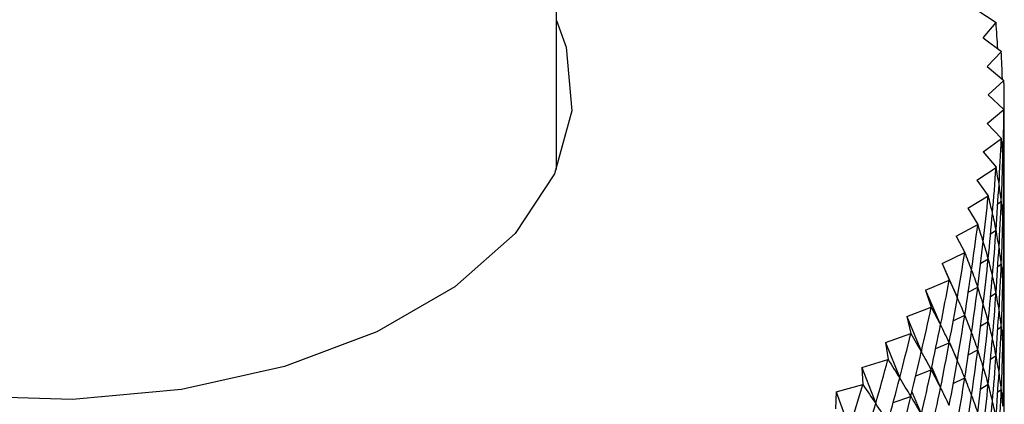
# Model space of a CAD drawing. Units: millimetres. Extents: x 3 to 1996, y 5 to 1995.
# Drawn here: x 450 to 466, y 1656 to 1662 of the extents above; entities that cross this region are included whole.
import ezdxf

# ---------------------------------------------------------------- set-up
doc = ezdxf.new("R2010")
doc.units = ezdxf.units.MM

msp = doc.modelspace()

# ---------------------------------------------------------------- linework, layer by layer
at = {"color": 7, "linetype": 'Continuous', "lineweight": 25}
for p, q in [((458.746, 1659.584), (458.746, 1807.403)), ((465.315, 1662.079), (465.618, 1661.878)), ((465.416, 1661.637), (465.618, 1661.877)), ((465.416, 1661.637), (465.7, 1661.427)), ((465.476, 1661.193), (465.7, 1661.426)), ((465.476, 1661.193), (465.741, 1660.974)), ((465.496, 1660.747), (465.741, 1660.973)), ((465.496, 1660.747), (465.741, 1660.521)), ((465.476, 1660.301), (465.741, 1660.52)), ((465.476, 1660.301), (465.7, 1660.068)), ((465.416, 1659.857), (465.7, 1660.067)), ((465.416, 1659.857), (465.618, 1659.617)), ((465.315, 1659.415), (465.618, 1659.616)), ((465.717, 1659.52), (465.741, 1659.54)), ((465.315, 1659.415), (465.495, 1659.17)), ((465.174, 1658.977), (465.495, 1659.169)), ((465.646, 1659.047), (465.7, 1659.087)), ((465.174, 1658.977), (465.332, 1658.726)), ((464.994, 1658.543), (465.332, 1658.725)), ((465.533, 1658.58), (465.618, 1658.637)), ((465.717, 1658.54), (465.741, 1658.56)), ((464.994, 1658.543), (465.129, 1658.288)), ((464.775, 1658.116), (465.128, 1658.287)), ((464.775, 1658.116), (464.886, 1657.857)), ((464.775, 1658.116), (465.012, 1657.581)), ((465.378, 1658.119), (465.495, 1658.189)), ((465.646, 1658.067), (465.7, 1658.108)), ((464.517, 1657.696), (464.886, 1657.856)), ((464.517, 1657.696), (464.605, 1657.434)), ((464.517, 1657.696), (464.75, 1657.154)), ((465.184, 1657.666), (465.332, 1657.745)), ((465.533, 1657.6), (465.618, 1657.657)), ((465.717, 1657.56), (465.741, 1657.58)), ((464.221, 1657.284), (464.604, 1657.433)), ((464.221, 1657.284), (464.286, 1657.02)), ((464.221, 1657.284), (464.45, 1656.735)), ((464.948, 1657.22), (465.128, 1657.307)), ((465.378, 1657.139), (465.495, 1657.209)), ((465.646, 1657.087), (465.7, 1657.128)), ((463.889, 1656.881), (464.285, 1657.019)), ((463.889, 1656.881), (463.929, 1656.616)), ((463.889, 1656.881), (464.112, 1656.326)), ((464.674, 1656.784), (464.886, 1656.876)), ((464.887, 1656.882), (465.012, 1656.601)), ((465.184, 1656.686), (465.332, 1656.765)), ((463.52, 1656.49), (463.928, 1656.615)), ((465.533, 1656.62), (465.618, 1656.677)), ((465.717, 1656.58), (465.741, 1656.601)), ((463.52, 1656.49), (463.536, 1656.223)), ((463.52, 1656.49), (463.737, 1655.928)), ((464.361, 1656.358), (464.604, 1656.453)), ((464.613, 1656.492), (464.75, 1656.174)), ((464.948, 1656.24), (465.128, 1656.328)), ((463.117, 1656.11), (463.109, 1655.843)), ((463.117, 1656.11), (463.536, 1656.222)), ((463.117, 1656.11), (463.326, 1655.541)), ((464.302, 1656.109), (464.45, 1655.755)), ((465.378, 1656.159), (465.495, 1656.229)), ((465.646, 1656.108), (465.7, 1656.148)), ((464.011, 1655.944), (464.285, 1656.039))]:
    msp.add_line(p, q, dxfattribs=at)
at = {"color": 7, "linetype": 'Continuous', "lineweight": 25, "flags": 128}
for points in [[(458.746, 1661.911), (458.895, 1661.492), (458.985, 1660.498), (458.715, 1659.514), (458.097, 1658.585), (457.158, 1657.75), (455.938, 1657.046), (454.492, 1656.504), (452.882, 1656.147), (451.178, 1655.991), (449.456, 1656.043), (447.79, 1656.301), (446.253, 1656.753), (444.913, 1657.379)], [(465.618, 1661.878), (465.618, 1661.878), (465.618, 1661.878), (465.618, 1661.878), (465.618, 1661.877), (465.618, 1661.877), (465.618, 1661.877), (465.618, 1661.877), (465.618, 1661.877)], [(465.7, 1661.427), (465.7, 1661.427), (465.7, 1661.427), (465.7, 1661.427), (465.7, 1661.427), (465.7, 1661.426), (465.7, 1661.426), (465.7, 1661.426), (465.7, 1661.426)], [(465.741, 1660.974), (465.741, 1660.974), (465.741, 1660.974), (465.741, 1660.974), (465.741, 1660.974), (465.741, 1660.974), (465.741, 1660.974), (465.741, 1660.973), (465.741, 1660.973)], [(465.741, 1660.521), (465.741, 1660.521), (465.741, 1660.521), (465.741, 1660.521), (465.741, 1660.52), (465.741, 1660.52), (465.741, 1660.52), (465.741, 1660.52), (465.741, 1660.52)], [(465.7, 1660.068), (465.7, 1660.068), (465.7, 1660.068), (465.7, 1660.068), (465.7, 1660.068), (465.7, 1660.068), (465.7, 1660.067), (465.7, 1660.067), (465.7, 1660.067)], [(465.618, 1659.617), (465.618, 1659.617), (465.618, 1659.617), (465.618, 1659.617), (465.618, 1659.617), (465.618, 1659.617), (465.618, 1659.617), (465.618, 1659.616), (465.618, 1659.616)], [(465.495, 1659.17), (465.495, 1659.169), (465.495, 1659.169), (465.495, 1659.169), (465.495, 1659.169), (465.495, 1659.169), (465.495, 1659.169), (465.495, 1659.169), (465.495, 1659.169)], [(465.332, 1658.726), (465.332, 1658.726), (465.332, 1658.726), (465.332, 1658.726), (465.332, 1658.726), (465.332, 1658.726), (465.332, 1658.725), (465.332, 1658.725), (465.332, 1658.725)], [(465.129, 1658.288), (465.129, 1658.288), (465.129, 1658.288), (465.129, 1658.288), (465.129, 1658.288), (465.129, 1658.288), (465.129, 1658.288), (465.129, 1658.287), (465.128, 1658.287)], [(464.886, 1657.857), (464.886, 1657.857), (464.886, 1657.857), (464.886, 1657.857), (464.886, 1657.857), (464.886, 1657.856), (464.886, 1657.856), (464.886, 1657.856), (464.886, 1657.856)], [(464.605, 1657.434), (464.605, 1657.434), (464.605, 1657.434), (464.605, 1657.433), (464.605, 1657.433), (464.605, 1657.433), (464.604, 1657.433), (464.604, 1657.433), (464.604, 1657.433)], [(464.286, 1657.02), (464.285, 1657.02), (464.285, 1657.019), (464.285, 1657.019), (464.285, 1657.019), (464.285, 1657.019), (464.285, 1657.019), (464.285, 1657.019), (464.285, 1657.019)], [(463.929, 1656.616), (463.929, 1656.616), (463.929, 1656.615), (463.929, 1656.615), (463.929, 1656.615), (463.929, 1656.615), (463.928, 1656.615), (463.928, 1656.615), (463.928, 1656.615)], [(463.536, 1656.223), (463.536, 1656.223), (463.536, 1656.223), (463.536, 1656.223), (463.536, 1656.223), (463.536, 1656.223), (463.536, 1656.222), (463.536, 1656.222), (463.536, 1656.222)]]:
    msp.add_lwpolyline(points, dxfattribs=at)
at = {"color": 7, "linetype": 'Continuous', "lineweight": 25}
for centre, major_axis, ratio, start_param, end_param in [((450.746, 1689.653), (-12.497, 39.151), 0.211883, 3.843545, 3.858437), ((450.746, 1689.653), (-12.119, 39.501), 0.223764, 3.834557, 3.850228), ((450.746, 1689.653), (-11.715, 39.84), 0.235131, 3.816088, 3.842211), ((450.746, 1689.653), (-11.287, 40.166), 0.245979, 3.808274, 3.834398), ((450.746, 1689.653), (-14.494, 30.905), 0.125035, 3.402149, 3.428272), ((450.746, 1630.862), (11.715, 39.84), 0.235131, 5.582567, 5.60869), ((450.746, 1689.653), (-10.833, 40.479), 0.256307, 3.800672, 3.826796), ((450.746, 1689.653), (-14.655, 31.357), 0.102032, 3.4089, 3.435024), ((450.746, 1630.862), (12.119, 39.501), 0.223764, 5.57455, 5.600674), ((450.746, 1630.862), (14.3, 30.458), 0.148732, 6.002623, 6.028747), ((450.746, 1688.673), (-11.715, 39.84), 0.235131, 3.816088, 3.834038), ((450.746, 1689.653), (-10.356, 40.779), 0.266109, 3.793289, 3.819412), ((450.746, 1689.653), (-14.784, 31.812), 0.079714, 3.416185, 3.442308), ((450.746, 1688.673), (-11.287, 40.166), 0.245979, 3.808274, 3.834398), ((450.746, 1688.673), (-14.494, 30.905), 0.125035, 3.402149, 3.428272), ((450.746, 1630.862), (12.497, 39.151), 0.211883, 5.566341, 5.592465), ((450.746, 1630.862), (14.071, 30.017), 0.17313, 6.00799, 6.034113), ((450.746, 1629.882), (11.715, 39.84), 0.235131, 5.582567, 5.60869), ((450.746, 1689.653), (-9.855, 41.065), 0.275381, 3.786128, 3.812251), ((450.746, 1689.653), (-14.883, 32.268), 0.058067, 3.423914, 3.450038), ((450.746, 1688.673), (-10.833, 40.479), 0.256307, 3.800672, 3.826796), ((450.746, 1688.673), (-14.655, 31.357), 0.102032, 3.4089, 3.435024), ((450.746, 1630.862), (12.85, 38.79), 0.199488, 5.557952, 5.584076), ((450.746, 1630.862), (13.806, 29.584), 0.198227, 6.012468, 6.038591), ((450.746, 1689.653), (-9.331, 41.336), 0.284116, 3.779192, 3.805316), ((450.746, 1689.653), (-14.951, 32.725), 0.037078, 3.432012, 3.458136), ((450.746, 1629.882), (12.119, 39.501), 0.223764, 5.57455, 5.600674), ((450.746, 1629.882), (14.3, 30.458), 0.148732, 6.002623, 6.028747), ((450.746, 1687.693), (-11.715, 39.84), 0.235131, 3.816088, 3.834038), ((450.746, 1688.673), (-10.356, 40.779), 0.266109, 3.793289, 3.819412), ((450.746, 1688.673), (-14.784, 31.812), 0.079714, 3.416185, 3.442308), ((450.746, 1687.693), (-11.287, 40.166), 0.245979, 3.808274, 3.834398), ((450.746, 1687.693), (-14.494, 30.905), 0.125035, 3.402149, 3.428272), ((450.746, 1630.862), (13.176, 38.418), 0.186579, 5.549397, 5.575521), ((450.746, 1630.862), (13.503, 29.161), 0.224017, 6.015896, 6.042019), ((450.746, 1689.653), (-8.786, 41.593), 0.292309, 3.772481, 3.798605), ((450.746, 1689.653), (-14.99, 33.181), 0.016732, 3.440413, 3.466536), ((450.746, 1629.882), (12.497, 39.151), 0.211883, 5.566341, 5.592465), ((450.746, 1629.882), (14.071, 30.017), 0.17313, 6.00799, 6.034113), ((450.746, 1628.902), (11.715, 39.84), 0.235131, 5.582567, 5.60869), ((450.746, 1688.673), (-9.855, 41.065), 0.275381, 3.786128, 3.812251), ((450.746, 1688.673), (-14.883, 32.268), 0.058067, 3.423914, 3.450038), ((450.746, 1687.693), (-10.833, 40.479), 0.256307, 3.800672, 3.826796), ((450.746, 1687.693), (-14.655, 31.357), 0.102032, 3.4089, 3.435024), ((450.746, 1630.862), (13.477, 38.036), 0.173155, 5.540692, 5.566815), ((450.746, 1630.862), (13.158, 28.752), 0.250477, 6.018084, 6.044208), ((450.746, 1689.653), (-8.219, 41.833), 0.299952, 3.765995, 3.792118), ((450.746, 1689.653), (-15, 33.635), 0.002987, 2.808007, 2.83413), ((450.746, 1629.882), (12.85, 38.79), 0.199488, 5.557952, 5.584076), ((450.746, 1629.882), (13.806, 29.584), 0.198227, 6.012468, 6.038591), ((450.746, 1628.902), (12.119, 39.501), 0.223764, 5.57455, 5.600674), ((450.746, 1628.902), (14.3, 30.458), 0.148732, 6.002623, 6.028747), ((450.746, 1686.713), (-11.715, 39.84), 0.235131, 3.816088, 3.834038), ((450.746, 1688.673), (-9.331, 41.336), 0.284116, 3.779192, 3.805316), ((450.746, 1688.673), (-14.951, 32.725), 0.037078, 3.432012, 3.458136), ((450.746, 1687.693), (-10.356, 40.779), 0.266109, 3.793289, 3.819412), ((450.746, 1687.693), (-14.784, 31.812), 0.079714, 3.416185, 3.442308), ((450.746, 1630.862), (13.751, 37.645), 0.159215, 5.531854, 5.557977), ((450.746, 1630.862), (12.769, 28.357), 0.277573, 6.018806, 6.04493), ((450.746, 1686.713), (-11.287, 40.166), 0.245979, 3.808274, 3.834398), ((450.746, 1686.713), (-14.494, 30.905), 0.125035, 3.402149, 3.428272), ((450.746, 1689.653), (-7.632, 42.058), 0.307037, 3.759727, 3.78585), ((450.746, 1689.653), (-14.981, 34.087), 0.022092, 2.799174, 2.825298), ((450.746, 1629.882), (13.176, 38.418), 0.186579, 5.549397, 5.575521), ((450.746, 1629.882), (13.503, 29.161), 0.224017, 6.015896, 6.042019), ((450.746, 1628.902), (12.497, 39.151), 0.211883, 5.566341, 5.592465), ((450.746, 1628.902), (14.071, 30.017), 0.17313, 6.00799, 6.034113), ((450.746, 1688.673), (-8.786, 41.593), 0.292309, 3.772481, 3.798605), ((450.746, 1688.673), (-14.99, 33.181), 0.016732, 3.440413, 3.466536), ((450.746, 1687.693), (-9.855, 41.065), 0.275381, 3.786128, 3.812251), ((450.746, 1687.693), (-14.883, 32.268), 0.058067, 3.423914, 3.450038), ((450.746, 1627.922), (11.715, 39.84), 0.235131, 5.582567, 5.60869), ((450.746, 1689.653), (-14.934, 34.535), 0.0406, 2.790199, 2.816323), ((450.746, 1630.862), (13.998, 37.244), 0.144754, 5.522903, 5.549027), ((450.746, 1630.862), (12.331, 27.981), 0.305243, 6.017795, 6.043918), ((450.746, 1629.882), (13.477, 38.036), 0.173155, 5.540692, 5.566815), ((450.746, 1629.882), (13.158, 28.752), 0.250477, 6.018084, 6.044208), ((450.746, 1686.713), (-10.833, 40.479), 0.256307, 3.800672, 3.826796), ((450.746, 1686.713), (-14.655, 31.357), 0.102032, 3.4089, 3.435024), ((450.746, 1689.653), (-7.026, 42.266), 0.313559, 3.753671, 3.779795), ((450.746, 1688.673), (-8.219, 41.833), 0.299952, 3.765995, 3.792118), ((450.746, 1688.673), (-15, 33.635), 0.002987, 2.808007, 2.83413), ((450.746, 1628.902), (12.85, 38.79), 0.199488, 5.557952, 5.584076), ((450.746, 1628.902), (13.806, 29.584), 0.198227, 6.012468, 6.038591), ((450.746, 1630.862), (14.218, 36.835), 0.129768, 5.513861, 5.539984), ((450.746, 1630.862), (11.839, 27.628), 0.3334, 6.014729, 6.040853), ((450.746, 1687.693), (-9.331, 41.336), 0.284116, 3.779192, 3.805316), ((450.746, 1687.693), (-14.951, 32.725), 0.037078, 3.432012, 3.458136), ((450.746, 1627.922), (12.119, 39.501), 0.223764, 5.57455, 5.600674), ((450.746, 1627.922), (14.3, 30.458), 0.148732, 6.002623, 6.028747), ((450.746, 1685.733), (-11.715, 39.84), 0.235131, 3.816088, 3.834038), ((450.746, 1689.653), (-6.402, 42.456), 0.319508, 3.74782, 3.773944), ((450.746, 1689.653), (-14.86, 34.978), 0.058522, 2.781124, 2.807248), ((450.746, 1629.882), (13.751, 37.645), 0.159215, 5.531854, 5.557977), ((450.746, 1629.882), (12.769, 28.357), 0.277573, 6.018806, 6.04493), ((450.746, 1686.713), (-10.356, 40.779), 0.266109, 3.793289, 3.819412), ((450.746, 1686.713), (-14.784, 31.812), 0.079714, 3.416185, 3.442308), ((450.746, 1685.733), (-11.287, 40.166), 0.245979, 3.808274, 3.834398), ((450.746, 1685.733), (-14.494, 30.905), 0.125035, 3.402149, 3.428272), ((450.746, 1688.673), (-7.632, 42.058), 0.307037, 3.759727, 3.78585), ((450.746, 1688.673), (-14.981, 34.087), 0.022092, 2.799174, 2.825298), ((450.746, 1628.902), (13.176, 38.418), 0.186579, 5.549397, 5.575521), ((450.746, 1628.902), (13.503, 29.161), 0.224017, 6.015896, 6.042019), ((450.746, 1627.922), (12.497, 39.151), 0.211883, 5.566341, 5.592465), ((450.746, 1627.922), (14.071, 30.017), 0.17313, 6.00799, 6.034113), ((450.746, 1630.862), (14.411, 36.418), 0.11425, 5.504751, 5.530874), ((450.746, 1630.862), (11.286, 27.3), 0.361911, 6.00923, 6.035354), ((450.746, 1687.693), (-8.786, 41.593), 0.292309, 3.772481, 3.798605), ((450.746, 1687.693), (-14.99, 33.181), 0.016732, 3.440413, 3.466536), ((450.746, 1626.942), (11.715, 39.84), 0.235131, 5.582567, 5.60869), ((450.746, 1689.653), (-5.762, 42.629), 0.324877, 3.742161, 3.768284), ((450.746, 1689.653), (-14.757, 35.417), 0.075872, 2.771987, 2.79811), ((450.746, 1629.882), (13.998, 37.244), 0.144754, 5.522903, 5.549027), ((450.746, 1629.882), (12.331, 27.981), 0.305243, 6.017795, 6.043918), ((450.746, 1686.713), (-9.855, 41.065), 0.275381, 3.786128, 3.812251), ((450.746, 1686.713), (-14.883, 32.268), 0.058067, 3.423914, 3.450038), ((450.746, 1685.733), (-10.833, 40.479), 0.256307, 3.800672, 3.826796), ((450.746, 1685.733), (-14.655, 31.357), 0.102032, 3.4089, 3.435024), ((450.746, 1688.673), (-7.026, 42.266), 0.313559, 3.753671, 3.779795), ((450.746, 1688.673), (-14.934, 34.535), 0.0406, 2.790199, 2.816323), ((450.746, 1628.902), (13.477, 38.036), 0.173155, 5.540692, 5.566815), ((450.746, 1628.902), (13.158, 28.752), 0.250477, 6.018084, 6.044208), ((450.746, 1627.922), (12.85, 38.79), 0.199488, 5.557952, 5.584076), ((450.746, 1627.922), (13.806, 29.584), 0.198227, 6.012468, 6.038591), ((450.746, 1630.862), (14.578, 35.994), 0.098194, 5.495598, 5.521722), ((450.746, 1630.862), (10.666, 27.003), 0.390592, 6.00085, 6.026974)]:
    msp.add_ellipse(centre, major_axis=major_axis, ratio=ratio, start_param=start_param, end_param=end_param, dxfattribs=at)

doc.saveas('drawing.dxf')
